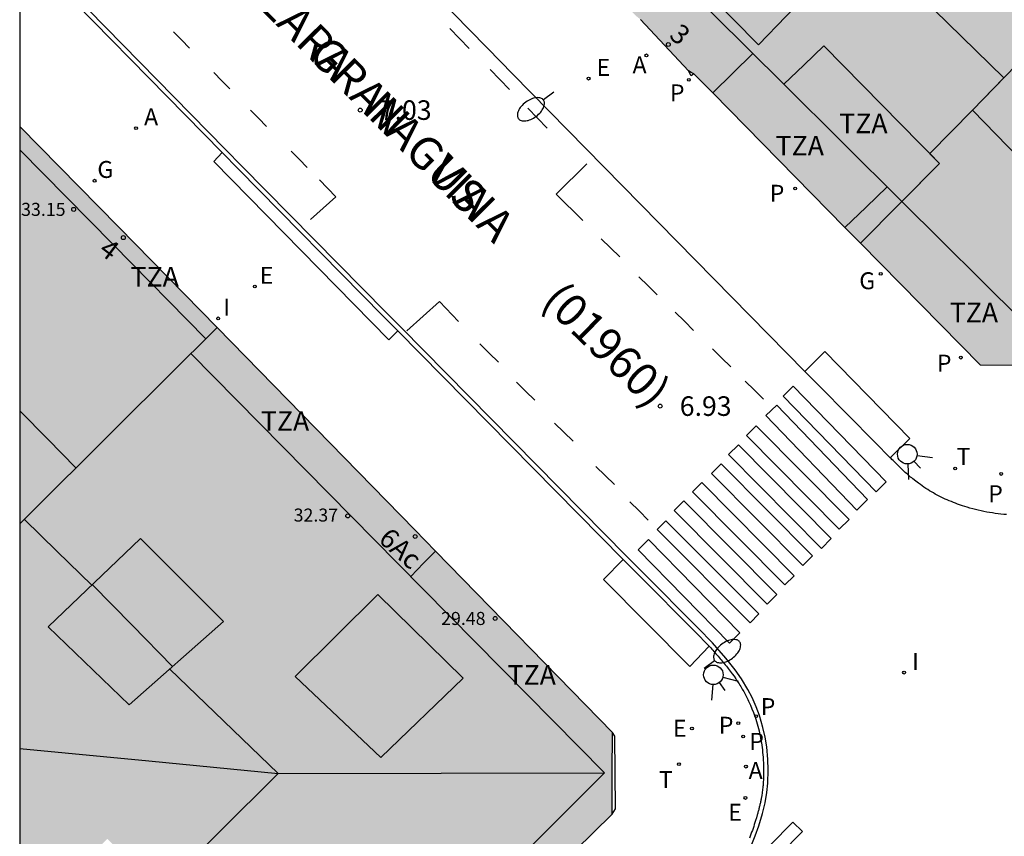
# Model space of a CAD drawing. Units: metres. Extents: x 583093 to 583445, y 4797289 to 4797541.
# Drawn here: x 583094 to 583132, y 4797395 to 4797426 of the extents above; entities that cross this region are included whole.
import ezdxf
from ezdxf.enums import TextEntityAlignment as Align

# ---------------------------------------------------------------- set-up
doc = ezdxf.new("R2010")
doc.units = ezdxf.units.M
for name, color, linetype in [('010106', 9, 'Continuous'), ('020204', 9, 'Continuous'), ('020308', 9, 'Continuous'), ('060108', 9, 'Continuous'), ('060113', 4, 'Continuous'), ('060124', 9, 'Continuous'), ('060126', 9, 'Continuous'), ('080106', 1, 'Continuous'), ('080109', 9, 'Continuous'), ('080110', 9, 'Continuous'), ('080119', 7, 'Continuous'), ('080120', 9, 'Continuous'), ('080125', 6, 'Continuous'), ('080201', 9, 'Continuous'), ('080202', 9, 'Continuous'), ('080302', 9, 'Continuous'), ('080303', 9, 'Continuous'), ('080306', 9, 'Continuous'), ('080308', 9, 'Continuous'), ('080311', 9, 'Continuous'), ('080312', 8, 'Continuous'), ('200205', 4, 'Continuous'), ('200305', 4, 'Continuous'), ('210201', 9, 'Continuous'), ('210203', 4, 'Continuous'), ('210301', 9, 'Continuous'), ('210303', 4, 'Continuous'), ('220205', 1, 'Continuous'), ('220207', 9, 'Continuous'), ('220305', 1, 'Continuous'), ('220307', 9, 'Continuous'), ('230204', 9, 'Continuous'), ('230304', 9, 'Continuous'), ('240205', 1, 'Continuous'), ('240305', 1, 'Continuous'), ('250202', 9, 'Continuous'), ('260101', 9, 'Continuous'), ('260203', 9, 'Continuous'), ('260204', 9, 'Continuous'), ('260303', 9, 'Continuous'), ('270204', 9, 'Continuous'), ('270304', 9, 'Continuous'), ('990501', 21, 'Continuous'), ('990507', 41, 'Continuous')]:
    doc.layers.add(name, color=color, linetype=linetype)
for name, color, linetype, lineweight in [('080111', 7, 'Continuous', 30), ('080117', 7, 'Continuous', 20), ('080118', 9, 'Continuous', 30)]:
    doc.layers.add(name, color=color, linetype=linetype, lineweight=lineweight)
doc.styles.add('ARIAL', font='ARIAL.TTF', dxfattribs={"height": 1})
doc.styles.add('ARIALI', font='ARIALI.TTF', dxfattribs={"height": 1})
doc.styles.add('ROMANS', font='romans__.ttf', dxfattribs={"height": 1})
doc.styles.get("Standard").update_dxf_attribs({"font": 'txt.shx'})

# ---------------------------------------------------------------- blocks, each defined once
blk = doc.blocks.new('REIND')
blk.add_circle((0, 0), 0.055)
blk = doc.blocks.new('REGELE')
blk.add_circle((0, 0), 0.055)
blk = doc.blocks.new('ABAS')
blk.add_circle((0, 0), 0.055)
blk = doc.blocks.new('REGAS')
blk.add_circle((0, 0), 0.055)
blk = doc.blocks.new('REGALU')
blk.add_circle((0, 0), 0.055)
blk = doc.blocks.new('PLUVI2')
blk.add_circle((0, 0), 0.055)
blk = doc.blocks.new('RETEL')
blk.add_circle((0, 0), 0.055)
blk = doc.blocks.new('PUNTO')
blk.add_circle((0, 0), 0.075)
blk = doc.blocks.new('COTAPU')
blk.add_circle((0, 0), 0.075)
blk = doc.blocks.new('BloquePortal')
blk.add_circle((0, 0), 0.075)
at = {"flags": 5}
blk.add_attdef('INDICE', text='', height=0.75, dxfattribs=at).set_placement((0, 0), align=Align.MIDDLE_CENTER)
blk = doc.blocks.new('REGTRA')
blk.add_circle((0, 0), 0.055)
blk = doc.blocks.new('SEMAFO')
for p, q in [((-0.24, -0.29), (-0.625, -0.75)), ((0.005, -0.375), (0.005, -0.74)), ((0.24, -0.29), (0.625, -0.75))]:
    blk.add_line(p, q)
blk.add_circle((0, 0), 0.375)
blk = doc.blocks.new('FAREDI')
blk.add_line((0, 0), (0.5, 0))
blk.add_lwpolyline([(0.5, 0, 0.159986), (0.538, -0.117, 0.106322), (0.675, -0.238, 0.071006), (0.858, -0.309, 0.057309), (1.099, -0.337, 0.057309), (1.339, -0.309, 0.071006), (1.522, -0.238, 0.106322), (1.659, -0.117, 0.159986), (1.697, 0, 0.159986), (1.659, 0.117, 0.106322), (1.522, 0.238, 0.071006), (1.339, 0.309, 0.057309), (1.099, 0.337, 0.057309), (0.858, 0.309, 0.071006), (0.675, 0.238, 0.106322), (0.538, 0.117, 0.159986)], format="xyb", close=True)
blk = doc.blocks.new('PLUVI1')
blk.add_circle((0, 0), 0.055)

msp = doc.modelspace()

# ---------------------------------------------------------------- hatches: boundary and pattern name
at = {"layer": '990501'}
for points in [[(583120.864, 4797435.027), (583120.189, 4797434.291), (583118.484, 4797436.033), (583116.778, 4797437.774), (583116.435, 4797437.399), (583116.298, 4797437.524), (583116.205, 4797437.432), (583116.079, 4797437.308), (583116.217, 4797437.169), (583115.441, 4797436.399), (583116.713, 4797435.04), (583113.141, 4797431.485), (583113.012, 4797431.356), (583115.604, 4797428.778), (583117.844, 4797426.551), (583117.926, 4797426.485), (583118.009, 4797426.42), (583118.928, 4797425.433), (583119.848, 4797424.447), (583119.952, 4797424.392), (583120.055, 4797424.337), (583120.779, 4797423.601), (583125.849, 4797418.447), (583126.45, 4797417.837), (583129.477, 4797420.899), (583129.099, 4797421.282), (583130.741, 4797422.947), (583131.946, 4797424.183), (583127.657, 4797428.377), (583126.885, 4797427.619), (583125.717, 4797428.755), (583126.485, 4797429.523), (583123.381, 4797432.523)], [(583140.116, 4797428.339), (583137.58, 4797425.819), (583135.572, 4797427.875), (583138.148, 4797430.378), (583134.009, 4797434.644), (583132.893, 4797433.515), (583127.657, 4797428.377), (583131.946, 4797424.183), (583130.741, 4797422.947), (583129.099, 4797421.282), (583129.477, 4797420.899), (583126.45, 4797417.837), (583131.046, 4797413.164), (583134.173, 4797413.134), (583136.132, 4797415.059), (583138.445, 4797417.332), (583138.523, 4797417.401), (583138.601, 4797417.471), (583139.039, 4797417.891), (583139.392, 4797418.23), (583140.183, 4797418.989), (583140.279, 4797419.081), (583140.375, 4797419.172), (583143.799, 4797422.557), (583143.817, 4797422.574), (583144.784, 4797423.53)], [(583101.769, 4797414.611), (583097.986, 4797418.464), (583094.203, 4797422.318), (583094.202, 4797407.081), (583097.986, 4797410.846)]]:
    msp.add_hatch(color=256, dxfattribs=at).paths.add_polyline_path(points)
h = msp.add_hatch(color=256, dxfattribs=at)
h.paths.add_polyline_path([(583116.92, 4797395.938), (583116.925, 4797397.507), (583116.93, 4797399.076), (583110.145, 4797406.029), (583109.35, 4797406.844), (583101.769, 4797414.611), (583097.986, 4797410.846), (583094.202, 4797407.081), (583094.202, 4797387.628), (583097.778, 4797384.145), (583101.354, 4797380.661), (583109.137, 4797388.299)])
h.paths.add_polyline_path([(583101.596, 4797390.985), (583098.436, 4797387.81), (583094.404, 4797391.822), (583097.564, 4797394.997)], flags=16)
h.paths.add_polyline_path([(583104.764, 4797401.229), (583107.94, 4797404.365), (583111.208, 4797401.157), (583108.044, 4797398.113)], flags=16)
h.paths.add_polyline_path([(583098.396, 4797400.141), (583095.288, 4797403.125), (583098.828, 4797406.509), (583102.016, 4797403.337)], flags=16)
at = {"layer": '990507'}
for points in [[(583098.828, 4797406.509), (583102.016, 4797403.337), (583098.396, 4797400.141), (583095.288, 4797403.125)], [(583107.94, 4797404.365), (583104.764, 4797401.229), (583108.044, 4797398.113), (583111.208, 4797401.157)]]:
    msp.add_hatch(color=256, dxfattribs=at).paths.add_polyline_path(points)

# ---------------------------------------------------------------- linework, layer by layer
at = {"layer": '010106', "flags": 128}
msp.add_lwpolyline([(583094.2, 4797290.121), (583444.19, 4797290.114), (583444.195, 4797540.107), (583094.205, 4797540.114)], close=True, dxfattribs=at)
at = {"layer": '060108'}
for points in [[(583124.307, 4797412.925, 6.831), (583113.109, 4797424.322, 7.033), (583112.142, 4797425.316, 7.035), (583111.426, 4797426.05, 6.989), (583100.705, 4797437.047, 7.202)], [(583094.203, 4797429.231, 7.244), (583101.971, 4797421.315, 7.094)], [(583101.971, 4797421.315, 7.094), (583102.591, 4797420.673, 6.991), (583108.128, 4797415.056, 6.885), (583108.706, 4797414.481, 6.973)], [(583108.706, 4797414.481, 6.973), (583117.341, 4797405.708, 6.846)], [(583127.585, 4797409.613, 6.775), (583127.006, 4797410.196, 6.701), (583124.887, 4797412.339, 6.735), (583124.307, 4797412.925, 6.831)], [(583132.05, 4797407.434, 6.67), (583131.94, 4797407.442, 6.673), (583131.831, 4797407.453, 6.677), (583131.721, 4797407.465, 6.68), (583131.612, 4797407.478, 6.684), (583131.503, 4797407.494, 6.687), (583131.394, 4797407.511, 6.691), (583131.286, 4797407.53, 6.695), (583131.178, 4797407.551, 6.699), (583131.07, 4797407.573, 6.703), (583130.963, 4797407.598, 6.707), (583130.856, 4797407.624, 6.71), (583130.75, 4797407.652, 6.714), (583130.644, 4797407.682, 6.718), (583130.538, 4797407.713, 6.721), (583130.352, 4797407.773, 6.727), (583130.168, 4797407.838, 6.731), (583130.089, 4797407.867, 6.733), (583130.009, 4797407.897, 6.735), (583129.93, 4797407.929, 6.737), (583129.852, 4797407.962, 6.739), (583129.773, 4797407.995, 6.74), (583129.696, 4797408.03, 6.741), (583129.619, 4797408.066, 6.743), (583129.542, 4797408.103, 6.744), (583129.466, 4797408.141, 6.745), (583129.391, 4797408.181, 6.746), (583129.316, 4797408.221, 6.747), (583129.242, 4797408.262, 6.749), (583129.168, 4797408.305, 6.749), (583129.095, 4797408.348, 6.75), (583129.023, 4797408.393, 6.751), (583128.952, 4797408.438, 6.752), (583128.881, 4797408.485, 6.753), (583128.811, 4797408.533, 6.754), (583128.742, 4797408.581, 6.755), (583128.674, 4797408.631, 6.756), (583128.563, 4797408.715, 6.758), (583128.454, 4797408.802, 6.759), (583128.412, 4797408.836, 6.76), (583128.37, 4797408.871, 6.761), (583128.329, 4797408.906, 6.761), (583128.288, 4797408.941, 6.762), (583128.247, 4797408.977, 6.763), (583128.206, 4797409.014, 6.764), (583128.165, 4797409.05, 6.764), (583128.125, 4797409.087, 6.765), (583128.085, 4797409.124, 6.766), (583128.045, 4797409.161, 6.767), (583128.006, 4797409.199, 6.767), (583127.966, 4797409.236, 6.768), (583127.927, 4797409.274, 6.769), (583127.888, 4797409.312, 6.77), (583127.849, 4797409.35, 6.77), (583127.81, 4797409.389, 6.771), (583127.771, 4797409.427, 6.772), (583127.732, 4797409.466, 6.773), (583127.693, 4797409.504, 6.774), (583127.654, 4797409.543, 6.774), (583127.616, 4797409.581, 6.775), (583127.585, 4797409.613, 6.775)], [(583117.341, 4797405.708, 6.846), (583117.954, 4797405.1, 6.744), (583120.093, 4797402.947, 6.714), (583120.646, 4797402.383, 6.794)], [(583120.646, 4797402.383, 6.794), (583120.659, 4797402.369, 6.796), (583120.7, 4797402.323, 6.796), (583120.741, 4797402.277, 6.796), (583120.782, 4797402.23, 6.796), (583120.822, 4797402.184, 6.796), (583120.863, 4797402.138, 6.795), (583120.904, 4797402.091, 6.795), (583120.944, 4797402.045, 6.795), (583120.985, 4797401.998, 6.795), (583121.025, 4797401.952, 6.795), (583121.065, 4797401.905, 6.795), (583121.105, 4797401.858, 6.795), (583121.145, 4797401.811, 6.795), (583121.184, 4797401.763, 6.794), (583121.223, 4797401.716, 6.794), (583121.262, 4797401.668, 6.794), (583121.301, 4797401.62, 6.794), (583121.339, 4797401.572, 6.794), (583121.377, 4797401.524, 6.793), (583121.415, 4797401.475, 6.793), (583121.452, 4797401.426, 6.793), (583121.489, 4797401.377, 6.793), (583121.525, 4797401.327, 6.793), (583121.595, 4797401.231, 6.792), (583121.663, 4797401.133, 6.791), (583121.696, 4797401.085, 6.791), (583121.728, 4797401.037, 6.791), (583121.759, 4797400.989, 6.791), (583121.79, 4797400.94, 6.79), (583121.821, 4797400.891, 6.79), (583121.851, 4797400.842, 6.79), (583121.881, 4797400.793, 6.789), (583121.911, 4797400.743, 6.789), (583121.939, 4797400.693, 6.789), (583121.968, 4797400.643, 6.788), (583121.996, 4797400.592, 6.788), (583122.023, 4797400.541, 6.787), (583122.05, 4797400.49, 6.787), (583122.076, 4797400.439, 6.787), (583122.102, 4797400.387, 6.786), (583122.128, 4797400.335, 6.786), (583122.152, 4797400.283, 6.785), (583122.177, 4797400.231, 6.785), (583122.2, 4797400.178, 6.784), (583122.223, 4797400.125, 6.784), (583122.282, 4797399.987, 6.783), (583122.337, 4797399.847, 6.781), (583122.369, 4797399.76, 6.781), (583122.4, 4797399.673, 6.78), (583122.429, 4797399.585, 6.779), (583122.457, 4797399.497, 6.778), (583122.484, 4797399.408, 6.778), (583122.509, 4797399.318, 6.777), (583122.533, 4797399.229, 6.776), (583122.555, 4797399.138, 6.776), (583122.576, 4797399.048, 6.775), (583122.595, 4797398.957, 6.774), (583122.613, 4797398.866, 6.774), (583122.63, 4797398.774, 6.773), (583122.645, 4797398.682, 6.773), (583122.659, 4797398.59, 6.773), (583122.672, 4797398.498, 6.772), (583122.683, 4797398.406, 6.772), (583122.693, 4797398.313, 6.772), (583122.702, 4797398.221, 6.772), (583122.709, 4797398.128, 6.772), (583122.715, 4797398.035, 6.772), (583122.723, 4797397.892, 6.773), (583122.728, 4797397.749, 6.774), (583122.729, 4797397.698, 6.774), (583122.73, 4797397.648, 6.774), (583122.73, 4797397.598, 6.774), (583122.73, 4797397.548, 6.775), (583122.73, 4797397.498, 6.775), (583122.729, 4797397.448, 6.775), (583122.728, 4797397.398, 6.775), (583122.726, 4797397.348, 6.775), (583122.724, 4797397.298, 6.774), (583122.722, 4797397.248, 6.774), (583122.719, 4797397.198, 6.774), (583122.716, 4797397.148, 6.773), (583122.712, 4797397.098, 6.772), (583122.708, 4797397.048, 6.771), (583122.703, 4797396.999, 6.769), (583122.698, 4797396.949, 6.768), (583122.692, 4797396.9, 6.766), (583122.686, 4797396.85, 6.763), (583122.68, 4797396.801, 6.761), (583122.673, 4797396.752, 6.758), (583122.66, 4797396.669, 6.752), (583122.645, 4797396.586, 6.746), (583122.639, 4797396.552, 6.743), (583122.633, 4797396.518, 6.74), (583122.626, 4797396.484, 6.737), (583122.62, 4797396.451, 6.734), (583122.613, 4797396.417, 6.73), (583122.605, 4797396.383, 6.727), (583122.598, 4797396.35, 6.723), (583122.59, 4797396.316, 6.72), (583122.583, 4797396.282, 6.716), (583122.575, 4797396.249, 6.712), (583122.566, 4797396.215, 6.709), (583122.558, 4797396.182, 6.705), (583122.549, 4797396.148, 6.701), (583122.541, 4797396.115, 6.698), (583122.532, 4797396.082, 6.694), (583122.523, 4797396.048, 6.691), (583122.514, 4797396.015, 6.687), (583122.504, 4797395.981, 6.684), (583122.495, 4797395.948, 6.681), (583122.485, 4797395.915, 6.678), (583122.454, 4797395.806, 6.668), (583122.421, 4797395.697, 6.66), (583122.398, 4797395.622, 6.655), (583122.374, 4797395.546, 6.651), (583122.349, 4797395.471, 6.648), (583122.324, 4797395.396, 6.645), (583122.298, 4797395.321, 6.643), (583122.271, 4797395.247, 6.642), (583122.243, 4797395.173, 6.64), (583122.214, 4797395.099, 6.64), (583122.185, 4797395.025, 6.64)]]:
    msp.add_polyline3d(points, dxfattribs=at)
at = {"layer": '060113'}
msp.add_polyline3d([(583122.254, 4797394.733, 6.641), (583122.41, 4797395.109, 6.64), (583122.544, 4797395.491, 6.651), (583122.686, 4797395.966, 6.687), (583122.788, 4797396.378, 6.73), (583122.857, 4797396.777, 6.761), (583122.894, 4797397.135, 6.773), (583122.909, 4797397.65, 6.774), (583122.893, 4797398.045, 6.772), (583122.849, 4797398.521, 6.772), (583122.789, 4797398.899, 6.774), (583122.706, 4797399.273, 6.776), (583122.569, 4797399.731, 6.78), (583122.448, 4797400.054, 6.783), (583122.289, 4797400.412, 6.786), (583122.124, 4797400.73, 6.788), (583121.878, 4797401.135, 6.791), (583121.633, 4797401.483, 6.793), (583121.283, 4797401.925, 6.795), (583120.773, 4797402.508, 6.794), (583120.221, 4797403.072, 6.714), (583118.081, 4797405.226, 6.744), (583117.467, 4797405.834, 6.846), (583108.833, 4797414.607, 6.973), (583108.255, 4797415.182, 6.885), (583102.719, 4797420.797, 6.991), (583102.099, 4797421.439, 7.094), (583094.203, 4797429.486, 7.076)], dxfattribs=at)
at = {"layer": '060124'}
msp.add_polyline3d([(583116.92, 4797395.938, 6.855), (583117.046, 4797396.149, 6.919), (583117.024, 4797398.93, 6.919), (583116.93, 4797399.076, 6.89)], dxfattribs=at)
at = {"layer": '060126'}
for points in [[(583101.971, 4797421.315, 7.094), (583101.648, 4797420.967, 7.109), (583108.357, 4797414.135, 6.986), (583108.706, 4797414.481, 6.973)], [(583127.585, 4797409.613, 6.692), (583128.336, 4797410.354, 6.772), (583125.083, 4797413.691, 6.857), (583124.307, 4797412.925, 6.831)], [(583120.646, 4797402.383, 6.804), (583119.896, 4797401.609, 6.82), (583116.585, 4797404.943, 6.868), (583117.341, 4797405.708, 6.846)]]:
    msp.add_polyline3d(points, dxfattribs=at)
at = {"layer": '080106'}
msp.add_polyline3d([(583123.552, 4797432.358, 35.194), (583121.594, 4797430.377, 34.755), (583119.637, 4797428.395, 34.316), (583122.533, 4797425.451, 34.332), (583125.717, 4797428.755, 35.74)], dxfattribs=at)
at = {"layer": '080109'}
for points in [[(583096.967, 4797404.73, 35.415), (583095.64, 4797406.023, 35.413), (583094.376, 4797407.254, 35.411)], [(583100.061, 4797401.611, 36.143), (583098.508, 4797403.194, 36.163), (583096.985, 4797404.747, 36.183)], [(583104.108, 4797397.505, 35.403), (583099.951, 4797401.514, 35.389)], [(583094.202, 4797398.463, 32.683), (583099.155, 4797397.984, 33.957), (583104.108, 4797397.505, 35.231)], [(583094.202, 4797387.708, 35.344), (583095.297, 4797388.773, 35.349), (583096.392, 4797389.838, 36.255), (583097.986, 4797391.415, 36.255), (583099.58, 4797392.993, 36.255), (583104.108, 4797397.505, 35.403)], [(583104.108, 4797397.505, 35.379), (583110.366, 4797397.515, 33.891), (583116.623, 4797397.525, 32.403)]]:
    msp.add_polyline3d(points, dxfattribs=at)
at = {"layer": '080110'}
for points in [[(583173.303, 4797456.436, 33.772), (583173.603, 4797456.163, 33.183), (583174.516, 4797455.329, 33.124), (583170.62, 4797451.593, 33.316), (583150.924, 4797432.602, 33.804), (583132.62, 4797414.883, 33.98), (583128.034, 4797419.439, 33.832)], [(583123.51, 4797423.933, 33.687), (583119.461, 4797427.955, 33.556), (583118.659, 4797427.243, 32.963)], [(583133.089, 4797421.619, 35.57), (583132.548, 4797421.083, 35.804), (583130.741, 4797422.947, 36.268), (583134.108, 4797426.403, 36.524), (583135.937, 4797424.44, 35.713)], [(583128.034, 4797419.439, 33.832), (583129.477, 4797420.899, 34.492), (583125.045, 4797425.403, 34.356), (583124.278, 4797424.668, 34.23), (583123.51, 4797423.933, 34.104)], [(583123.51, 4797423.933, 33.687), (583128.034, 4797419.439, 33.832)], [(583101.334, 4797414.178, 33.002), (583097.768, 4797417.8, 33.004), (583094.203, 4797421.422, 33.006)], [(583100.761, 4797413.608, 32.273), (583108.692, 4797405.566, 32.3), (583116.623, 4797397.525, 32.327), (583094.202, 4797375.158, 31.969)], [(583094.202, 4797411.413, 36.244), (583095.279, 4797410.319, 36.241), (583096.356, 4797409.225, 36.239)]]:
    msp.add_polyline3d(points, dxfattribs=at)
at = {"layer": '080111'}
for points in [[(583119.848, 4797424.447, 7.107), (583118.928, 4797425.433, 7.132), (583118.009, 4797426.42, 7.156)], [(583120.055, 4797424.337, 7.108), (583119.952, 4797424.392, 7.108), (583119.848, 4797424.447, 7.107)], [(583120.779, 4797423.601, 7.088), (583120.055, 4797424.337, 7.108)], [(583125.849, 4797418.447, 6.952), (583120.779, 4797423.601, 7.088)], [(583101.769, 4797414.611, 7.115), (583097.986, 4797418.464, 7.182), (583094.203, 4797422.318, 7.25)], [(583126.45, 4797417.837, 6.936), (583125.849, 4797418.447, 6.952)], [(583136.132, 4797415.059, 6.707), (583134.173, 4797413.134, 6.712), (583131.046, 4797413.164, 6.813), (583126.45, 4797417.837, 6.936)], [(583110.145, 4797406.029, 6.99), (583109.35, 4797406.844, 7.002), (583101.769, 4797414.611, 7.115)], [(583116.93, 4797399.076, 6.89), (583110.145, 4797406.029, 6.99)], [(583116.92, 4797395.938, 6.855), (583116.925, 4797397.507, 6.872), (583116.93, 4797399.076, 6.89)], [(583101.354, 4797380.661, 6.695), (583109.137, 4797388.299, 6.775), (583116.92, 4797395.938, 6.855)]]:
    msp.add_polyline3d(points, dxfattribs=at)
at = {"layer": '080117'}
msp.add_polyline3d([(583101.769, 4797414.611, 33.04), (583097.986, 4797410.846, 33.031), (583094.202, 4797407.081, 33.021)], dxfattribs=at)
at = {"layer": '080118', "flags": 128}
msp.add_lwpolyline([(583127.657, 4797428.377), (583131.946, 4797424.183), (583130.741, 4797422.947), (583129.099, 4797421.282), (583129.477, 4797420.899), (583126.45, 4797417.837)], dxfattribs=at)
at = {"layer": '080119'}
for points in [[(583098.828, 4797406.509, 35.455), (583102.016, 4797403.337, 35.463), (583098.396, 4797400.141, 35.271), (583095.288, 4797403.125, 35.259), (583098.828, 4797406.509, 35.455)], [(583107.94, 4797404.365, 33.671), (583104.764, 4797401.229, 34.579), (583108.044, 4797398.113, 34.611), (583111.208, 4797401.157, 33.671), (583107.94, 4797404.365, 33.671)]]:
    msp.add_polyline3d(points, dxfattribs=at)
at = {"layer": '080120'}
msp.add_polyline3d([(583120.055, 4797424.337, 7.108), (583119.949, 4797424.259, 7.117), (583119.848, 4797424.447, 7.107)], dxfattribs=at)
at = {"layer": '080125'}
for points in [[(583122.323, 4797425.112, 31.306), (583121.551, 4797424.357, 31.281), (583120.779, 4797423.601, 31.255)], [(583127.472, 4797419.998, 31.228), (583126.66, 4797419.223, 31.224), (583125.849, 4797418.447, 31.22)], [(583110.145, 4797406.029, 30.908), (583109.692, 4797405.564, 30.915), (583109.196, 4797405.056, 30.923)]]:
    msp.add_polyline3d(points, dxfattribs=at)
at = {"layer": '260101'}
for points in [[(583100.711, 4797425.324, 7.151), (583100.402, 4797425.637, 7.158), (583100.093, 4797425.95, 7.165)], [(583110.697, 4797426.074, 7.085), (583111.069, 4797425.691, 7.076), (583111.441, 4797425.309, 7.068)], [(583102.259, 4797423.756, 7.151), (583101.95, 4797424.069, 7.158), (583101.641, 4797424.382, 7.165)], [(583112.245, 4797424.502, 7.085), (583112.617, 4797424.119, 7.076), (583112.989, 4797423.737, 7.068)], [(583103.671, 4797422.316, 7.151), (583103.362, 4797422.629, 7.158), (583103.053, 4797422.942, 7.165)], [(583113.689, 4797423.022, 7.085), (583114.061, 4797422.639, 7.076), (583114.433, 4797422.257, 7.068)], [(583105.231, 4797420.744, 7.151), (583104.922, 4797421.057, 7.158), (583104.613, 4797421.37, 7.165)], [(583115.949, 4797420.878, 7.021), (583114.769, 4797419.718, 7.057), (583115.795, 4797418.709, 7.036)], [(583105.353, 4797418.755, 7.013), (583106.329, 4797419.622, 7.017), (583105.693, 4797420.267, 7.031)], [(583116.505, 4797418.011, 7.022), (583116.859, 4797417.663, 7.014), (583117.213, 4797417.315, 7.007)], [(583117.945, 4797416.554, 6.993), (583118.299, 4797416.206, 6.986), (583118.653, 4797415.858, 6.978)], [(583109.041, 4797414.479, 6.953), (583110.297, 4797415.607, 6.957), (583111.031, 4797414.837, 6.944)], [(583119.337, 4797415.194, 6.977), (583119.691, 4797414.846, 6.97), (583120.045, 4797414.498, 6.962)], [(583111.849, 4797413.975, 6.965), (583112.203, 4797413.627, 6.958), (583112.557, 4797413.279, 6.95)], [(583120.765, 4797413.794, 6.949), (583121.119, 4797413.446, 6.942), (583121.473, 4797413.098, 6.934)], [(583122.021, 4797412.554, 6.925), (583122.375, 4797412.206, 6.918), (583122.729, 4797411.858, 6.91)], [(583113.249, 4797412.511, 7.009), (583113.603, 4797412.163, 7.002), (583113.957, 4797411.815, 6.994)], [(583123.476, 4797411.974, 6.829), (583127.041, 4797408.305, 6.761), (583127.432, 4797408.686, 6.729), (583123.867, 4797412.355, 6.797), (583123.476, 4797411.974, 6.829)], [(583122.816, 4797411.226, 6.905), (583126.303, 4797407.604, 6.825), (583126.72, 4797408.006, 6.797), (583123.233, 4797411.628, 6.877), (583122.816, 4797411.226, 6.905)], [(583114.713, 4797410.943, 7.005), (583115.067, 4797410.595, 6.998), (583115.421, 4797410.247, 6.99)], [(583122.448, 4797410.842, 6.889), (583126.006, 4797407.248, 6.857), (583125.628, 4797406.874, 6.897), (583122.07, 4797410.468, 6.929), (583122.448, 4797410.842, 6.889)], [(583121.768, 4797410.106, 6.965), (583125.326, 4797406.512, 6.933), (583124.948, 4797406.138, 6.973), (583121.39, 4797409.732, 7.005), (583121.768, 4797410.106, 6.965)], [(583116.301, 4797409.279, 6.965), (583116.655, 4797408.931, 6.958), (583117.009, 4797408.583, 6.95)], [(583121.104, 4797409.382, 6.993), (583124.604, 4797405.846, 6.877), (583124.232, 4797405.479, 6.877), (583120.733, 4797409.014, 6.993), (583121.104, 4797409.382, 6.993)], [(583123.9, 4797405.087, 6.881), (583120.356, 4797408.659, 6.921), (583120.001, 4797408.307, 6.921), (583123.545, 4797404.734, 6.881), (583123.9, 4797405.087, 6.881)], [(583117.601, 4797407.919, 6.965), (583117.955, 4797407.571, 6.958), (583118.309, 4797407.223, 6.95)], [(583119.665, 4797407.963, 6.929), (583123.235, 4797404.364, 6.865), (583122.864, 4797403.995, 6.865), (583119.294, 4797407.594, 6.929), (583119.665, 4797407.963, 6.929)], [(583122.552, 4797403.627, 6.865), (583118.985, 4797407.199, 6.865), (583118.645, 4797406.859, 6.865), (583122.212, 4797403.287, 6.865), (583122.552, 4797403.627, 6.865)], [(583118.321, 4797406.483, 6.865), (583121.823, 4797402.9, 6.813), (583121.416, 4797402.503, 6.813), (583117.914, 4797406.086, 6.865), (583118.321, 4797406.483, 6.865)], [(583123.856, 4797395.643, 6.773), (583120.379, 4797392.114, 6.729), (583120.744, 4797391.755, 6.733), (583124.221, 4797395.284, 6.777), (583123.856, 4797395.643, 6.773)]]:
    msp.add_polyline3d(points, dxfattribs=at)

# ---------------------------------------------------------------- block references
at = {"layer": '020204', "rotation": 359.9987685839998}
for p in [(583107.26, 4797422.944, 7.034), (583118.764, 4797411.592, 6.93)]:
    msp.add_blockref('COTAPU', p, dxfattribs=at)
at = {"layer": '080201', "rotation": 359.9987685839998}
for p in [(583096.271, 4797419.137, 33.148), (583106.78, 4797407.381, 32.372), (583112.436, 4797403.449, 29.48)]:
    msp.add_blockref('PUNTO', p, dxfattribs=at)
at = {"layer": '080202', "rotation": 359.9987685839998}
for p in [(583119.075, 4797425.46), (583098.175, 4797418.054), (583109.367, 4797406.591)]:
    msp.add_blockref('BloquePortal', p, dxfattribs=at)
at = {"layer": '200205', "rotation": 359.9987685839998}
for p in [(583118.236, 4797425.042, 7.126), (583098.664, 4797422.253, 7.163), (583122.053, 4797397.767, 6.788)]:
    msp.add_blockref('ABAS', p, dxfattribs=at)
at = {"layer": '210201', "rotation": 359.9987685839998}
for p in [(583119.864, 4797424.105, 7.108), (583123.94, 4797419.94, 6.999), (583130.293, 4797413.453, 6.828)]:
    msp.add_blockref('PLUVI1', p, dxfattribs=at)
at = {"layer": '210203', "rotation": 359.9987685839998}
for p in [(583122.447, 4797399.701, 6.66), (583121.757, 4797399.433, 6.788), (583121.944, 4797398.921, 6.787)]:
    msp.add_blockref('PLUVI2', p, dxfattribs=at)
at = {"layer": '220205', "rotation": 359.9987685839998}
for p in [(583116.019, 4797424.152, 7.073), (583103.216, 4797416.177, 7.085), (583131.842, 4797408.992, 6.714)]:
    msp.add_blockref('REGELE', p, dxfattribs=at)
at = {"layer": '220207', "rotation": 359.9987685839998}
for p in [(583119.981, 4797399.231, 6.826), (583122.032, 4797396.564, 6.746)]:
    msp.add_blockref('REGALU', p, dxfattribs=at)
at = {"layer": '230204', "rotation": 359.9987685839998}
for p in [(583097.072, 4797420.237, 7.202), (583127.221, 4797416.667, 6.911)]:
    msp.add_blockref('REGAS', p, dxfattribs=at)
at = {"layer": '240205', "rotation": 359.9987685839998}
msp.add_blockref('RETEL', (583119.484, 4797397.859, 6.813), dxfattribs=at)
at = {"layer": '250202'}
for p, rotation in [((583114.69, 4797423.63, 7.049), 216.5757685581225), ((583120.451, 4797401.538, 6.819), 36.74606857833585)]:
    msp.add_blockref('FAREDI', p, dxfattribs=dict(at, rotation=rotation))
at = {"layer": '260203', "rotation": 359.9987685839998}
msp.add_blockref('REGTRA', (583130.077, 4797409.2, 6.756), dxfattribs=at)
at = {"layer": '260204'}
for p, rotation in [((583128.24, 4797409.748, 6.789), 42.67096858205262), ((583120.803, 4797401.288, 6.816), 35.97566861111782)]:
    msp.add_blockref('SEMAFO', p, dxfattribs=dict(at, rotation=rotation))
at = {"layer": '270204', "rotation": 359.9987685839998}
for p in [(583101.814, 4797414.958, 7.109), (583128.118, 4797401.372, 6.734)]:
    msp.add_blockref('REIND', p, dxfattribs=at)

# ---------------------------------------------------------------- texts
at = {"layer": '020308', "style": 'ARIAL'}
for s, p in [('7.03', (583108.01, 4797422.569, 7.034)), ('6.93', (583119.514, 4797411.217, 6.93))]:
    msp.add_text(s, height=0.75, rotation=359.9988, dxfattribs=at).set_placement(p)
at = {"layer": '080302', "style": 'ARIAL'}
msp.add_text('(01960)', height=1.25, rotation=315.6988, dxfattribs=at).set_placement((583114.164, 4797415.557))
at = {"layer": '080303', "style": 'ARIAL'}
for s, p in [('33.15', (583094.254, 4797418.887, 33.147)), ('32.37', (583104.706, 4797407.163, 32.371)), ('29.48', (583110.362, 4797403.199, 29.479))]:
    msp.add_text(s, height=0.5, rotation=359.9988, dxfattribs=at).set_placement(p)
at = {"layer": '080306', "style": 'ARIALI'}
msp.add_text('GALTZARA    NAGUSIA', height=1.25, rotation=314.8168, dxfattribs=at).set_placement((583100.345, 4797429.912))
at = {"layer": '080308', "style": 'ARIALI'}
for s, rotation, p in [('3', 318.8109, (583119.068, 4797425.754)), ('4', 323.1169, (583097.188, 4797417.477)), ('6Ac', 318.0811, (583107.917, 4797406.43))]:
    msp.add_text(s, height=0.75, rotation=rotation, dxfattribs=at).set_placement(p)
at = {"layer": '080311', "style": 'ARIAL'}
for p in [(583125.632, 4797422.057), (583123.192, 4797421.207), (583098.452, 4797416.178), (583129.871, 4797414.807), (583103.452, 4797410.648), (583112.912, 4797400.908)]:
    msp.add_text('TZA', height=0.75, rotation=359.9988, dxfattribs=at).set_placement(p)
at = {"layer": '080312', "style": 'ARIALI'}
msp.add_text('CALLE     GRAN     VIA', height=1.25, rotation=314.8168, dxfattribs=at).set_placement((583100.345, 4797429.912))
at = {"layer": '200305', "style": 'ROMANS'}
for p in [(583117.704, 4797424.353, 7.126), (583098.97, 4797422.359, 7.163), (583122.156, 4797397.293, 6.788)]:
    msp.add_text('A', height=0.65, rotation=359.9988, dxfattribs=at).set_placement(p)
at = {"layer": '210301', "style": 'ROMANS'}
for p in [(583119.136, 4797423.28, 7.108), (583122.964, 4797419.43, 6.999), (583129.375, 4797412.915, 6.828)]:
    msp.add_text('P', height=0.65, rotation=359.9988, dxfattribs=at).set_placement(p)
at = {"layer": '210303', "style": 'ROMANS'}
for p in [(583131.344, 4797407.906, 6.685), (583122.619, 4797399.744, 6.66), (583121.012, 4797399.029, 6.788), (583122.183, 4797398.41, 6.787)]:
    msp.add_text('P', height=0.65, rotation=359.9988, dxfattribs=at).set_placement(p)
at = {"layer": '220305', "style": 'ROMANS'}
for p in [(583116.325, 4797424.258, 7.073), (583103.408, 4797416.283, 7.085)]:
    msp.add_text('E', height=0.65, rotation=359.9988, dxfattribs=at).set_placement(p)
at = {"layer": '220307', "style": 'ROMANS'}
for p in [(583119.249, 4797398.912, 6.826), (583121.375, 4797395.691, 6.746)]:
    msp.add_text('E', height=0.65, rotation=359.9988, dxfattribs=at).set_placement(p)
at = {"layer": '230304', "style": 'ROMANS'}
for p in [(583097.178, 4797420.343, 7.202), (583126.398, 4797416.075, 6.911)]:
    msp.add_text('G', height=0.65, rotation=359.9988, dxfattribs=at).set_placement(p)
at = {"layer": '240305', "style": 'ROMANS'}
msp.add_text('T', height=0.65, rotation=359.9988, dxfattribs=at).set_placement((583118.712, 4797396.944, 6.813))
at = {"layer": '260303', "style": 'ROMANS'}
msp.add_text('T', height=0.65, rotation=359.9988, dxfattribs=at).set_placement((583130.129, 4797409.338, 6.756))
at = {"layer": '270304', "style": 'ROMANS'}
for p in [(583102.006, 4797415.064, 7.109), (583128.424, 4797401.478, 6.734)]:
    msp.add_text('I', height=0.65, rotation=359.9988, dxfattribs=at).set_placement(p)

doc.saveas('drawing.dxf')
